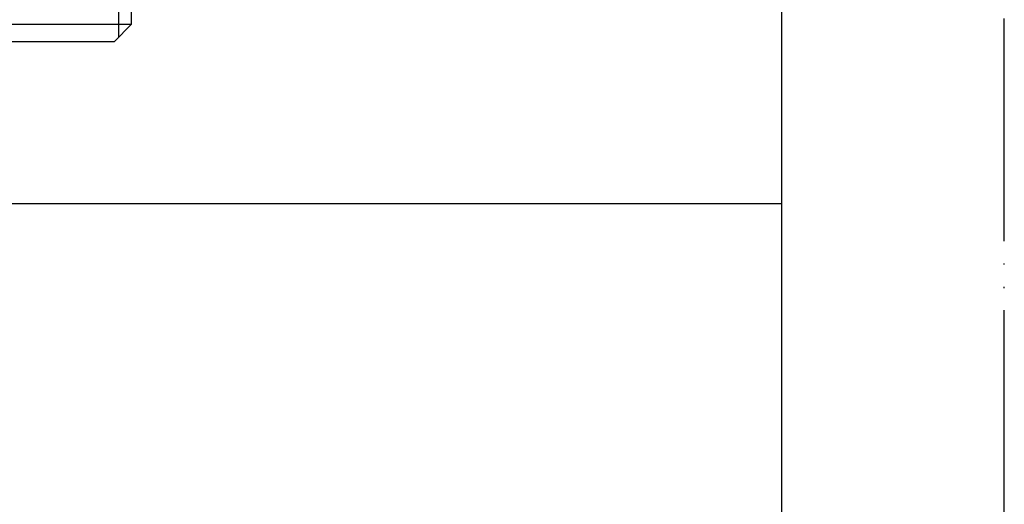
# Model space of a CAD drawing. Units: millimetres. Extents: x 0 to 420, y 0 to 594.
# Drawn here: x 332 to 420, y 55 to 98 of the extents above; entities that cross this region are included whole.
import ezdxf

# ---------------------------------------------------------------- set-up
doc = ezdxf.new("R2010")
doc.units = ezdxf.units.MM
doc.linetypes.add('PHANTOM', pattern=[13, 10, -1, 0, -1, 0, -1])
doc.layers.add('1', color=7, linetype='Continuous')

# ---------------------------------------------------------------- blocks, each defined once
blk = doc.blocks.new('開示A4')
at = {"layer": '1', "color": 4, "linetype": 'PHANTOM'}
blk.add_line((210, 0), (210, 297), dxfattribs=at)
at = {"layer": '1', "color": 7, "linetype": 'Continuous'}
for p, q in [((200, 10), (200, 148.5)), ((25, 41), (200, 41))]:
    blk.add_line(p, q, dxfattribs=at)
blk = doc.blocks.new('06-61-C2', base_point=(218.597, -47.624))
at = {"layer": '1', "color": 2, "linetype": 'Continuous'}
blk.add_line((340.413, 125.541), (340.413, 96.879), dxfattribs=at)
at = {"layer": '1', "color": 7, "linetype": 'Continuous'}
for p, q in [((341.575, 125.541), (341.575, 98.041)), ((341.575, 98.041), (320.62, 98.041)), ((341.575, 98.041), (340.075, 96.541)), ((322.12, 96.541), (340.075, 96.541))]:
    blk.add_line(p, q, dxfattribs=at)

msp = doc.modelspace()

# ---------------------------------------------------------------- block references
msp.add_blockref('06-61-C2', (218.597, -47.624))
at = {"layer": '1', "xscale": 2, "yscale": 2, "zscale": 2}
msp.add_blockref('開示A4', (0, 0), dxfattribs=at)

doc.saveas('drawing.dxf')
